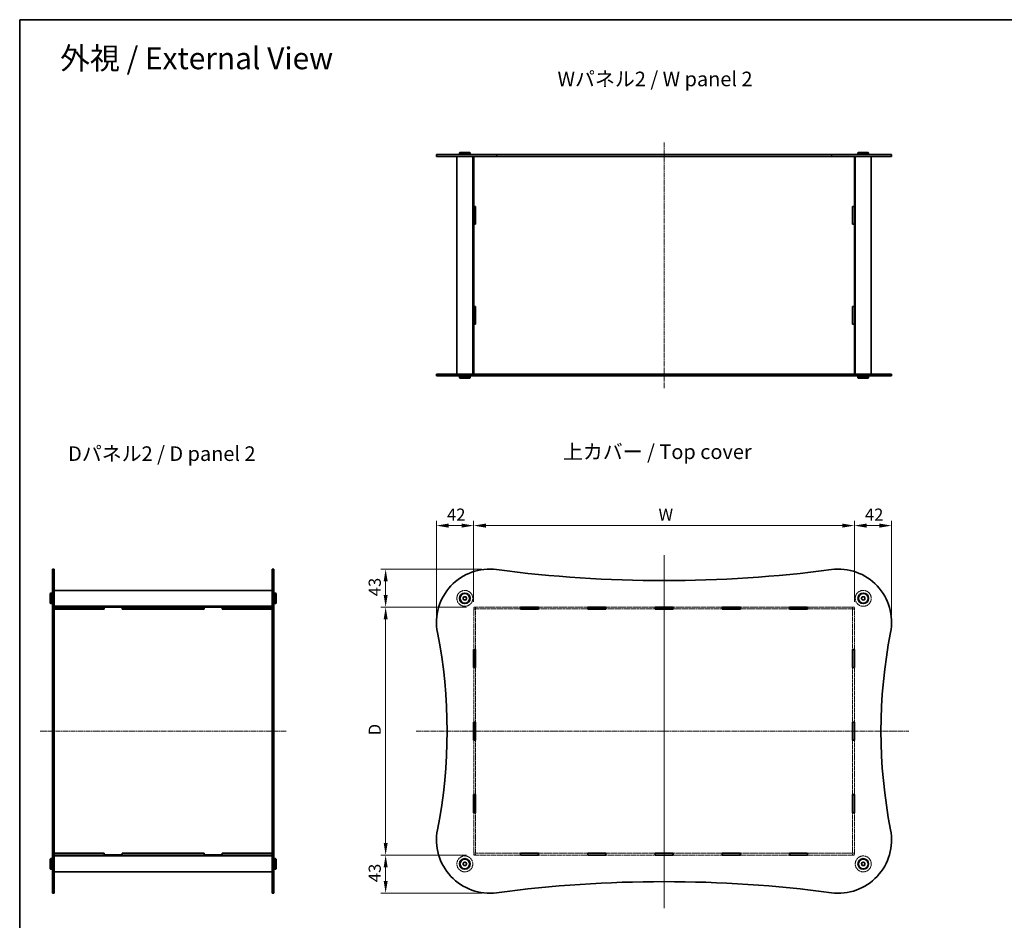
# Model space of a CAD drawing. Units: millimetres. Extents: x 0 to 7078, y 0 to 1546.
# Drawn here: x 401 to 1513, y 528 to 1546 of the extents above; entities that cross this region are included whole.
import ezdxf

# ---------------------------------------------------------------- set-up
doc = ezdxf.new("R2010")
doc.units = ezdxf.units.MM
doc.linetypes.add('CHAIN', pattern=[0.3543, 0.2362, -0.0295, 0.0591, -0.0295])
doc.linetypes.add('DASHED', pattern=[0.2067, 0.1654, -0.0413])
doc.layers.get('Defpoints').update_dxf_attribs({"lineweight": 25})
for name, color, linetype, lineweight in [('Border (ISO)', 7, 'Continuous', 35), ('Dimension (ISO)', 7, 'Continuous', 18), ('Hidden (ISO)', 7, 'DASHED', 18), ('Symbol (ISO)', 7, 'Continuous', 18), ('Visible (ISO)', 7, 'Continuous', 35), ('Visible Narrow (ISO)', 7, 'Continuous', 25)]:
    doc.layers.add(name, color=color, linetype=linetype, lineweight=lineweight)
doc.layers.add('Centerline (ISO)', color=7, linetype='Continuous', lineweight=18, true_color=0x80ffff)
doc.styles.add('Note Text (TK)', font='txt')
doc.dimstyles.new('Default - Method 1b (TK)', dxfattribs={"dimtxt": 2.5, "dimasz": 2.5, "dimexe": 1, "dimexo": 1.5, "dimgap": 1, "dimtad": 1, "dimtoh": 1, "dimrnd": 1e-08, "dimdsep": 46, "dimtxsty": 'Note Text (TK)', "dimcen": 0.09, "dimdle": 5, "dimclrd": 100, "dimclre": 100, "dimclrt": 7, "dimadec": 1, "dimazin": 1, "dimtfac": 1, "dimtmove": 0, "dimatfit": 3, "dimfxl": 0, "dimtolj": 1, "dimlwd": -1, "dimlwe": -1, "dimarcsym": 0})

# ---------------------------------------------------------------- blocks, each defined once
blk = doc.blocks.new('図面枠 tk図枠')
at = {"layer": 'Border (ISO)'}
for q in [(405.5, 289), (14.5, 8)]:
    blk.add_line((14.5, 289), q, dxfattribs=at)
blk = doc.blocks.new('*D38')
at = {"layer": 'Defpoints', "color": 0, "transparency": 16777216}
for p in [(1343.7, 974), (913.7, 879.7), (1343.7, 879.7)]:
    blk.add_point(p, dxfattribs=at)
at = {"layer": 'Dimension (ISO)', "color": 100, "transparency": 16777216}
for p, q in [((913.7, 888), (913.7, 979.5)), ((1343.7, 888), (1343.7, 979.5)), ((927.5, 974), (1330, 974))]:
    blk.add_line(p, q, dxfattribs=at)
for points in [[(927.5, 976.3), (927.5, 971.7), (913.7, 974)], [(1330, 976.3), (1330, 971.7), (1343.7, 974)]]:
    blk.add_solid(points, dxfattribs=at)
at = {"layer": 'Dimension (ISO)', "color": 7, "transparency": 16777216, "insert": (1118.3, 986.4), "char_height": 13.75, "attachment_point": 4, "style": 'Note Text (TK)'}
blk.add_mtext('\\A1; \\fＭＳ Ｐゴシック|b0|i0;W', dxfattribs=at)
blk = doc.blocks.new('*D39')
at = {"layer": 'Defpoints', "color": 0, "transparency": 16777216}
for p in [(913.7, 881.8), (814.3, 601.8), (913.7, 601.8)]:
    blk.add_point(p, dxfattribs=at)
at = {"layer": 'Dimension (ISO)', "color": 100, "transparency": 16777216}
for p, q in [((905.5, 881.8), (808.8, 881.8)), ((814.3, 868.1), (814.3, 615.6)), ((905.5, 601.8), (808.8, 601.8))]:
    blk.add_line(p, q, dxfattribs=at)
for points in [[(812.1, 868.1), (816.6, 868.1), (814.3, 881.8)], [(812.1, 615.6), (816.6, 615.6), (814.3, 601.8)]]:
    blk.add_solid(points, dxfattribs=at)
at = {"layer": 'Dimension (ISO)', "color": 7, "transparency": 16777216, "insert": (802, 732.9), "char_height": 13.75, "attachment_point": 4, "rotation": 90, "style": 'Note Text (TK)'}
blk.add_mtext('\\A1; \\fＭＳ Ｐゴシック|b0|i0;D', dxfattribs=at)
blk = doc.blocks.new('*D44')
at = {"layer": 'Defpoints', "color": 0, "transparency": 16777216}
for p in [(913.7, 974), (913.7, 879.7), (871.7, 864.3)]:
    blk.add_point(p, dxfattribs=at)
at = {"layer": 'Dimension (ISO)', "color": 100, "transparency": 16777216}
for p, q in [((871.7, 872.6), (871.7, 979.5)), ((913.7, 888), (913.7, 979.5)), ((885.5, 974), (900, 974))]:
    blk.add_line(p, q, dxfattribs=at)
for points in [[(885.5, 976.3), (885.5, 971.7), (871.7, 974)], [(900, 976.3), (900, 971.7), (913.7, 974)]]:
    blk.add_solid(points, dxfattribs=at)
at = {"layer": 'Dimension (ISO)', "color": 7, "transparency": 16777216, "insert": (883.6, 986.4), "char_height": 13.75, "attachment_point": 4, "style": 'Note Text (TK)'}
blk.add_mtext('\\A1;42', dxfattribs=at)
blk = doc.blocks.new('*D45')
at = {"layer": 'Defpoints', "color": 0, "transparency": 16777216}
for p in [(931.2, 924.8), (814.3, 881.8), (913.7, 881.8)]:
    blk.add_point(p, dxfattribs=at)
at = {"layer": 'Dimension (ISO)', "color": 100, "transparency": 16777216}
for p, q in [((923, 924.8), (808.8, 924.8)), ((814.3, 911.1), (814.3, 895.6)), ((905.5, 881.8), (808.8, 881.8))]:
    blk.add_line(p, q, dxfattribs=at)
for points in [[(812.1, 911.1), (816.6, 911.1), (814.3, 924.8)], [(812.1, 895.6), (816.6, 895.6), (814.3, 881.8)]]:
    blk.add_solid(points, dxfattribs=at)
at = {"layer": 'Dimension (ISO)', "color": 7, "transparency": 16777216, "insert": (802, 894.2), "char_height": 13.75, "attachment_point": 4, "rotation": 90, "style": 'Note Text (TK)'}
blk.add_mtext('\\A1;43', dxfattribs=at)
blk = doc.blocks.new('*D46')
at = {"layer": 'Defpoints', "color": 0, "transparency": 16777216}
for p in [(1343.7, 974), (1343.7, 879.7), (1385.7, 864.8)]:
    blk.add_point(p, dxfattribs=at)
at = {"layer": 'Dimension (ISO)', "color": 100, "transparency": 16777216}
for p, q in [((1343.7, 888), (1343.7, 979.5)), ((1385.7, 873.1), (1385.7, 979.5)), ((1372, 974), (1357.5, 974))]:
    blk.add_line(p, q, dxfattribs=at)
for points in [[(1357.5, 976.3), (1357.5, 971.7), (1343.7, 974)], [(1372, 976.3), (1372, 971.7), (1385.7, 974)]]:
    blk.add_solid(points, dxfattribs=at)
at = {"layer": 'Dimension (ISO)', "color": 7, "transparency": 16777216, "insert": (1355.6, 986.4), "char_height": 13.75, "attachment_point": 4, "style": 'Note Text (TK)'}
blk.add_mtext('\\A1;42', dxfattribs=at)
blk = doc.blocks.new('*D47')
at = {"layer": 'Defpoints', "color": 0, "transparency": 16777216}
for p in [(913.7, 601.8), (814.3, 558.8), (931.7, 558.8)]:
    blk.add_point(p, dxfattribs=at)
at = {"layer": 'Dimension (ISO)', "color": 100, "transparency": 16777216}
for p, q in [((905.5, 601.8), (808.8, 601.8)), ((814.3, 588.1), (814.3, 572.6)), ((923.5, 558.8), (808.8, 558.8))]:
    blk.add_line(p, q, dxfattribs=at)
for points in [[(812.1, 588.1), (816.6, 588.1), (814.3, 601.8)], [(812.1, 572.6), (816.6, 572.6), (814.3, 558.8)]]:
    blk.add_solid(points, dxfattribs=at)
at = {"layer": 'Dimension (ISO)', "color": 7, "transparency": 16777216, "insert": (802, 571.2), "char_height": 13.75, "attachment_point": 4, "rotation": 90, "style": 'Note Text (TK)'}
blk.add_mtext('\\A1;43', dxfattribs=at)

msp = doc.modelspace()

# ---------------------------------------------------------------- linework, layer by layer
at = {"layer": 'Centerline (ISO)', "linetype": 'CHAIN', "ltscale": 23.990969}
for p, q in [((1128.7357, 1406.7808), (1128.7357, 1129.2808)), ((1128.7357, 940.5608), (1128.7357, 541.0872)), ((1128.7357, 936.2463), (1128.7357, 542.8984)), ((424.2965, 741.8235), (701.7965, 741.8235)), ((848.8085, 741.8235), (1405.071, 741.8235))]:
    msp.add_line(p, q, dxfattribs=at)
at = {"layer": 'Hidden (ISO)', "ltscale": 11.611031}
for p, q in [((966.5357, 881.8235), (913.7357, 881.8235)), ((913.7357, 879.8235), (966.5357, 879.8235)), ((1343.7357, 881.8235), (1290.9357, 881.8235)), ((1290.9357, 879.8235), (1343.7357, 879.8235)), ((966.5357, 603.8235), (913.7357, 603.8235)), ((913.7357, 601.8235), (966.5357, 601.8235)), ((1343.7357, 603.8235), (1290.9357, 603.8235)), ((1290.9357, 601.8235), (1343.7357, 601.8235))]:
    msp.add_line(p, q, dxfattribs=at)
at = {"layer": 'Hidden (ISO)', "ltscale": 0.692517}
for p, q in [((913.7357, 881.8235), (913.7357, 879.8235)), ((915.7357, 881.7235), (913.7357, 881.7235)), ((915.7357, 879.7235), (913.7357, 879.7235)), ((915.7357, 881.8235), (915.7357, 879.8235)), ((1341.7357, 881.8235), (1341.7357, 879.8235)), ((1343.7357, 881.7235), (1341.7357, 881.7235)), ((1343.7357, 879.7235), (1341.7357, 879.7235)), ((1343.7357, 879.8235), (1343.7357, 881.8235)), ((913.7357, 603.9235), (915.7357, 603.9235)), ((913.7357, 603.8235), (913.7357, 601.8235)), ((915.7357, 601.9235), (913.7357, 601.9235)), ((915.7357, 603.8235), (915.7357, 601.8235)), ((1341.7357, 603.9235), (1343.7357, 603.9235)), ((1341.7357, 603.8235), (1341.7357, 601.8235)), ((1343.7357, 601.9235), (1341.7357, 601.9235)), ((1343.7357, 601.8235), (1343.7357, 603.8235))]:
    msp.add_line(p, q, dxfattribs=at)
at = {"layer": 'Hidden (ISO)', "ltscale": 0.034531}
for p, q in [((913.7357, 879.8235), (913.7357, 879.7235)), ((915.7357, 879.8235), (915.7357, 879.7235)), ((1341.7357, 879.8235), (1341.7357, 879.7235)), ((1343.7357, 879.8235), (1343.7357, 879.7235)), ((913.7357, 603.9235), (913.7357, 603.8235)), ((915.7357, 603.9235), (915.7357, 603.8235)), ((1341.7357, 603.9235), (1341.7357, 603.8235)), ((1343.7357, 603.9235), (1343.7357, 603.8235))]:
    msp.add_line(p, q, dxfattribs=at)
at = {"layer": 'Hidden (ISO)', "ltscale": 13.419146}
for p, q in [((913.7357, 879.7235), (913.7357, 833.9569)), ((915.7357, 833.9569), (915.7357, 879.7235)), ((1341.7357, 879.7235), (1341.7357, 833.9569)), ((1343.7357, 833.9569), (1343.7357, 879.7235)), ((913.7357, 649.6902), (913.7357, 603.9235)), ((915.7357, 603.9235), (915.7357, 649.6902)), ((1341.7357, 649.6902), (1341.7357, 603.9235)), ((1343.7357, 603.9235), (1343.7357, 649.6902))]:
    msp.add_line(p, q, dxfattribs=at)
at = {"layer": 'Hidden (ISO)', "ltscale": 12.226767}
for p, q in [((1042.5357, 881.8235), (986.9357, 881.8235)), ((986.9357, 879.8235), (1042.5357, 879.8235)), ((1118.5357, 881.8235), (1062.9357, 881.8235)), ((1062.9357, 879.8235), (1118.5357, 879.8235)), ((1194.5357, 881.8235), (1138.9357, 881.8235)), ((1138.9357, 879.8235), (1194.5357, 879.8235)), ((1270.5357, 881.8235), (1214.9357, 881.8235)), ((1214.9357, 879.8235), (1270.5357, 879.8235)), ((1042.5357, 603.8235), (986.9357, 603.8235)), ((986.9357, 601.8235), (1042.5357, 601.8235)), ((1118.5357, 603.8235), (1062.9357, 603.8235)), ((1062.9357, 601.8235), (1118.5357, 601.8235)), ((1194.5357, 603.8235), (1138.9357, 603.8235)), ((1138.9357, 601.8235), (1194.5357, 601.8235)), ((1270.5357, 603.8235), (1214.9357, 603.8235)), ((1214.9357, 601.8235), (1270.5357, 601.8235))]:
    msp.add_line(p, q, dxfattribs=at)
at = {"layer": 'Hidden (ISO)', "ltscale": 13.531542}
for p, q in [((913.7357, 813.5569), (913.7357, 752.0235)), ((915.7357, 752.0235), (915.7357, 813.5569)), ((1341.7357, 813.5569), (1341.7357, 752.0235)), ((1343.7357, 752.0235), (1343.7357, 813.5569)), ((913.7357, 731.6235), (913.7357, 670.0902)), ((915.7357, 670.0902), (915.7357, 731.6235)), ((1341.7357, 731.6235), (1341.7357, 670.0902)), ((1343.7357, 670.0902), (1343.7357, 731.6235))]:
    msp.add_line(p, q, dxfattribs=at)
at = {"layer": 'Hidden (ISO)', "ltscale": 12.435385}
for centre in [(903.7357, 891.8235), (1353.7357, 891.8235), (903.7357, 591.8235), (1353.7357, 591.8235)]:
    msp.add_circle(centre, 9, dxfattribs=at)
at = {"layer": 'Hidden (ISO)', "ltscale": 4.89572}
for centre in [(903.7357, 891.8235), (1353.7357, 891.8235), (903.7357, 591.8235), (1353.7357, 591.8235)]:
    msp.add_circle(centre, 2.25, dxfattribs=at)
at = {"layer": 'Hidden (ISO)', "ltscale": 4.351741}
for centre in [(903.7357, 891.8235), (1353.7357, 891.8235), (903.7357, 591.8235), (1353.7357, 591.8235)]:
    msp.add_circle(centre, 2, dxfattribs=at)
at = {"layer": 'Hidden (ISO)', "ltscale": 3.26378}
for centre in [(903.7357, 891.8235), (1353.7357, 891.8235), (903.7357, 591.8235), (1353.7357, 591.8235)]:
    msp.add_circle(centre, 1.5, dxfattribs=at)
at = {"layer": 'Visible (ISO)'}
for p, q in [((871.7357, 1393.0308), (939.6201, 1393.0308)), ((871.7357, 1393.0308), (871.7357, 1391.0308)), ((939.6201, 1391.0308), (871.7357, 1391.0308)), ((894.7357, 1391.0308), (894.7357, 1145.0308)), ((898.2357, 1395.5308), (897.7357, 1395.0308)), ((909.7357, 1395.0308), (897.7357, 1395.0308)), ((897.7357, 1395.0308), (897.7357, 1393.5308)), ((897.7357, 1393.5308), (909.7357, 1393.5308)), ((898.2357, 1393.0308), (897.7357, 1393.5308)), ((898.2357, 1395.5308), (909.2357, 1395.5308)), ((909.2357, 1395.5308), (909.7357, 1395.0308)), ((909.2357, 1393.0308), (909.7357, 1393.5308)), ((909.7357, 1395.0308), (909.7357, 1393.5308)), ((912.7357, 1391.0308), (912.7357, 1145.0308)), ((913.7357, 1391.0308), (913.7357, 1390.9808)), ((913.7357, 1390.9808), (913.7357, 1334.6058)), ((913.7357, 1390.9808), (966.7357, 1390.9808)), ((915.7357, 1391.0308), (915.7357, 1390.9808)), ((1317.8512, 1393.0308), (939.6201, 1393.0308)), ((939.6201, 1391.0308), (1317.8512, 1391.0308)), ((966.7357, 1391.0308), (966.7357, 1390.9808)), ((986.7357, 1390.9808), (986.7357, 1391.0308)), ((986.7357, 1390.9808), (1042.7357, 1390.9808)), ((1042.7357, 1391.0308), (1042.7357, 1390.9808)), ((1062.7357, 1390.9808), (1062.7357, 1391.0308)), ((1062.7357, 1390.9808), (1118.7357, 1390.9808)), ((1118.7357, 1390.9808), (1118.7357, 1391.0308)), ((1138.7357, 1391.0308), (1138.7357, 1390.9808)), ((1138.7357, 1390.9808), (1194.7357, 1390.9808)), ((1194.7357, 1391.0308), (1194.7357, 1390.9808)), ((1214.7357, 1390.9808), (1214.7357, 1391.0308)), ((1214.7357, 1390.9808), (1270.7357, 1390.9808)), ((1270.7357, 1391.0308), (1270.7357, 1390.9808)), ((1290.7357, 1390.9808), (1290.7357, 1391.0308)), ((1290.7357, 1390.9808), (1343.7357, 1390.9808)), ((1317.8512, 1393.0308), (1385.7357, 1393.0308)), ((1385.7357, 1391.0308), (1317.8512, 1391.0308)), ((1341.7357, 1391.0308), (1341.7357, 1390.9808)), ((1343.7357, 1391.0308), (1343.7357, 1390.9808)), ((1343.7357, 1334.6058), (1343.7357, 1390.9808)), ((1344.7357, 1391.0308), (1344.7357, 1145.0308)), ((1348.2357, 1395.5308), (1347.7357, 1395.0308)), ((1359.7357, 1395.0308), (1347.7357, 1395.0308)), ((1347.7357, 1395.0308), (1347.7357, 1393.5308)), ((1347.7357, 1393.5308), (1359.7357, 1393.5308)), ((1348.2357, 1393.0308), (1347.7357, 1393.5308)), ((1348.2357, 1395.5308), (1359.2357, 1395.5308)), ((1359.2357, 1395.5308), (1359.7357, 1395.0308)), ((1359.2357, 1393.0308), (1359.7357, 1393.5308)), ((1359.7357, 1395.0308), (1359.7357, 1393.5308)), ((1362.7357, 1391.0308), (1362.7357, 1145.0308)), ((1385.7357, 1393.0308), (1385.7357, 1391.0308)), ((913.7357, 1334.6058), (915.7357, 1334.6058)), ((913.7357, 1334.5058), (913.7357, 1334.6058)), ((913.7357, 1334.5058), (913.7357, 1314.5058)), ((915.7357, 1334.5058), (913.7357, 1334.5058)), ((915.7357, 1334.6058), (915.7357, 1314.4058)), ((1341.7357, 1314.4058), (1341.7357, 1334.6058)), ((1341.7357, 1334.6058), (1343.7357, 1334.6058)), ((1343.7357, 1334.5058), (1341.7357, 1334.5058)), ((1343.7357, 1334.6058), (1343.7357, 1334.5058)), ((1343.7357, 1334.5058), (1343.7357, 1314.5058)), ((915.7357, 1314.5058), (913.7357, 1314.5058)), ((913.7357, 1314.4058), (913.7357, 1314.5058)), ((915.7357, 1314.4058), (913.7357, 1314.4058)), ((913.7357, 1314.4058), (913.7357, 1221.6558)), ((1343.7357, 1314.5058), (1341.7357, 1314.5058)), ((1343.7357, 1314.4058), (1341.7357, 1314.4058)), ((1343.7357, 1314.5058), (1343.7357, 1314.4058)), ((1343.7357, 1221.6558), (1343.7357, 1314.4058)), ((913.7357, 1221.6558), (915.7357, 1221.6558)), ((913.7357, 1221.5558), (913.7357, 1221.6558)), ((915.7357, 1221.5558), (913.7357, 1221.5558)), ((913.7357, 1221.5558), (913.7357, 1201.5558)), ((915.7357, 1221.6558), (915.7357, 1201.4558)), ((1341.7357, 1221.6558), (1343.7357, 1221.6558)), ((1341.7357, 1201.4558), (1341.7357, 1221.6558)), ((1343.7357, 1221.5558), (1341.7357, 1221.5558)), ((1343.7357, 1221.6558), (1343.7357, 1221.5558)), ((1343.7357, 1221.5558), (1343.7357, 1201.5558)), ((915.7357, 1201.5558), (913.7357, 1201.5558)), ((913.7357, 1201.4558), (913.7357, 1201.5558)), ((915.7357, 1201.4558), (913.7357, 1201.4558)), ((913.7357, 1201.4558), (913.7357, 1145.0808)), ((1343.7357, 1201.5558), (1341.7357, 1201.5558)), ((1343.7357, 1201.4558), (1341.7357, 1201.4558)), ((1343.7357, 1201.5558), (1343.7357, 1201.4558)), ((1343.7357, 1145.0808), (1343.7357, 1201.4558)), ((871.7357, 1145.0308), (939.6201, 1145.0308)), ((871.7357, 1145.0308), (871.7357, 1143.0308)), ((939.6201, 1143.0308), (871.7357, 1143.0308)), ((898.2357, 1143.0308), (897.7357, 1142.5308)), ((909.7357, 1142.5308), (897.7357, 1142.5308)), ((897.7357, 1141.0308), (897.7357, 1142.5308)), ((897.7357, 1141.0308), (909.7357, 1141.0308)), ((898.2357, 1140.5308), (897.7357, 1141.0308)), ((909.2357, 1140.5308), (898.2357, 1140.5308)), ((909.2357, 1143.0308), (909.7357, 1142.5308)), ((909.2357, 1140.5308), (909.7357, 1141.0308)), ((909.7357, 1141.0308), (909.7357, 1142.5308)), ((966.7357, 1145.0808), (913.7357, 1145.0808)), ((913.7357, 1145.0808), (913.7357, 1145.0308)), ((915.7357, 1145.0808), (915.7357, 1145.0308)), ((1317.8512, 1145.0308), (939.6201, 1145.0308)), ((939.6201, 1143.0308), (1317.8512, 1143.0308)), ((966.7357, 1145.0808), (966.7357, 1145.0308)), ((1042.7357, 1145.0808), (986.7357, 1145.0808)), ((986.7357, 1145.0308), (986.7357, 1145.0808)), ((1042.7357, 1145.0808), (1042.7357, 1145.0308)), ((1118.7357, 1145.0808), (1062.7357, 1145.0808)), ((1062.7357, 1145.0308), (1062.7357, 1145.0808)), ((1118.7357, 1145.0308), (1118.7357, 1145.0808)), ((1194.7357, 1145.0808), (1138.7357, 1145.0808)), ((1138.7357, 1145.0808), (1138.7357, 1145.0308)), ((1194.7357, 1145.0808), (1194.7357, 1145.0308)), ((1270.7357, 1145.0808), (1214.7357, 1145.0808)), ((1214.7357, 1145.0308), (1214.7357, 1145.0808)), ((1270.7357, 1145.0808), (1270.7357, 1145.0308)), ((1343.7357, 1145.0808), (1290.7357, 1145.0808)), ((1290.7357, 1145.0308), (1290.7357, 1145.0808)), ((1317.8512, 1145.0308), (1385.7357, 1145.0308)), ((1385.7357, 1143.0308), (1317.8512, 1143.0308)), ((1341.7357, 1145.0808), (1341.7357, 1145.0308)), ((1343.7357, 1145.0808), (1343.7357, 1145.0308)), ((1348.2357, 1143.0308), (1347.7357, 1142.5308)), ((1359.7357, 1142.5308), (1347.7357, 1142.5308)), ((1347.7357, 1141.0308), (1347.7357, 1142.5308)), ((1347.7357, 1141.0308), (1359.7357, 1141.0308)), ((1348.2357, 1140.5308), (1347.7357, 1141.0308)), ((1359.2357, 1140.5308), (1348.2357, 1140.5308)), ((1359.2357, 1143.0308), (1359.7357, 1142.5308)), ((1359.2357, 1140.5308), (1359.7357, 1141.0308)), ((1359.7357, 1141.0308), (1359.7357, 1142.5308)), ((1385.7357, 1145.0308), (1385.7357, 1143.0308)), ((438.0465, 853.2266), (438.0465, 924.8235)), ((438.0465, 924.8235), (440.0465, 924.8235)), ((440.0465, 924.8235), (440.0465, 853.2266)), ((686.0465, 853.2266), (686.0465, 924.8235)), ((686.0465, 924.8235), (688.0465, 924.8235)), ((688.0465, 924.8235), (688.0465, 853.2266)), ((440.0465, 900.8235), (686.0465, 900.8235)), ((435.5465, 897.3235), (436.0465, 897.8235)), ((435.5465, 886.3235), (435.5465, 897.3235)), ((436.0465, 897.8235), (436.0465, 885.8235)), ((436.0465, 897.8235), (437.5465, 897.8235)), ((437.5465, 885.8235), (437.5465, 897.8235)), ((438.0465, 897.3235), (437.5465, 897.8235)), ((688.0465, 897.3235), (688.5465, 897.8235)), ((688.5465, 897.8235), (688.5465, 885.8235)), ((690.0465, 897.8235), (688.5465, 897.8235)), ((690.0465, 885.8235), (690.0465, 897.8235)), ((690.5465, 897.3235), (690.0465, 897.8235)), ((690.5465, 897.3235), (690.5465, 886.3235)), ((435.5465, 886.3235), (436.0465, 885.8235)), ((436.0465, 885.8235), (437.5465, 885.8235)), ((438.0465, 886.3235), (437.5465, 885.8235)), ((440.0465, 882.8235), (686.0465, 882.8235)), ((440.0465, 881.8235), (440.0965, 881.8235)), ((440.0465, 879.8235), (440.0965, 879.8235)), ((440.0965, 881.8235), (496.4715, 881.8235)), ((440.0965, 879.8235), (440.0965, 881.8235)), ((440.0965, 879.8235), (496.4715, 879.8235)), ((496.5715, 879.7235), (440.0965, 879.7235)), ((440.0965, 833.7569), (440.0965, 879.7235)), ((496.4715, 879.8235), (496.4715, 881.8235)), ((496.4715, 881.8235), (516.6715, 881.8235)), ((496.5715, 879.8235), (496.4715, 879.8235)), ((496.5715, 881.7235), (516.5715, 881.7235)), ((496.5715, 879.7235), (496.5715, 881.7235)), ((516.5715, 881.7235), (516.5715, 879.7235)), ((516.6715, 879.8235), (516.5715, 879.8235)), ((609.5215, 879.7235), (516.5715, 879.7235)), ((516.6715, 881.8235), (516.6715, 879.8235)), ((516.6715, 881.8235), (609.4215, 881.8235)), ((516.6715, 879.8235), (609.4215, 879.8235)), ((609.4215, 881.8235), (629.6215, 881.8235)), ((609.4215, 879.8235), (609.4215, 881.8235)), ((609.5215, 879.8235), (609.4215, 879.8235)), ((609.5215, 879.7235), (609.5215, 881.7235)), ((609.5215, 881.7235), (629.5215, 881.7235)), ((629.5215, 881.7235), (629.5215, 879.7235)), ((629.6215, 879.8235), (629.5215, 879.8235)), ((685.9965, 879.7235), (629.5215, 879.7235)), ((629.6215, 881.8235), (629.6215, 879.8235)), ((629.6215, 881.8235), (685.9965, 881.8235)), ((629.6215, 879.8235), (685.9965, 879.8235)), ((685.9965, 881.8235), (686.0465, 881.8235)), ((685.9965, 881.8235), (685.9965, 879.8235)), ((685.9965, 879.8235), (686.0465, 879.8235)), ((685.9965, 879.7235), (685.9965, 833.7569)), ((688.0465, 886.3235), (688.5465, 885.8235)), ((690.0465, 885.8235), (688.5465, 885.8235)), ((690.5465, 886.3235), (690.0465, 885.8235)), ((966.5357, 879.7235), (966.5357, 881.9235)), ((966.5357, 881.9235), (986.9357, 881.9235)), ((966.7357, 881.8235), (966.5357, 881.8235)), ((966.5357, 879.8235), (966.7357, 879.8235)), ((986.9357, 879.7235), (966.5357, 879.7235)), ((966.7357, 881.8235), (966.7357, 879.8235)), ((966.7357, 881.8235), (986.7357, 881.8235)), ((966.7357, 879.8235), (986.7357, 879.8235)), ((986.9357, 881.8235), (986.7357, 881.8235)), ((986.7357, 881.8235), (986.7357, 879.8235)), ((986.7357, 879.8235), (986.9357, 879.8235)), ((986.9357, 881.9235), (986.9357, 879.7235)), ((1042.5357, 879.7235), (1042.5357, 881.9235)), ((1042.5357, 881.9235), (1062.9357, 881.9235)), ((1042.7357, 881.8235), (1042.5357, 881.8235)), ((1042.5357, 879.8235), (1042.7357, 879.8235)), ((1062.9357, 879.7235), (1042.5357, 879.7235)), ((1042.7357, 881.8235), (1042.7357, 879.8235)), ((1042.7357, 881.8235), (1062.7357, 881.8235)), ((1042.7357, 879.8235), (1062.7357, 879.8235)), ((1062.9357, 881.8235), (1062.7357, 881.8235)), ((1062.7357, 881.8235), (1062.7357, 879.8235)), ((1062.7357, 879.8235), (1062.9357, 879.8235)), ((1062.9357, 881.9235), (1062.9357, 879.7235)), ((1118.5357, 879.7235), (1118.5357, 881.9235)), ((1118.5357, 881.9235), (1138.9357, 881.9235)), ((1118.7357, 881.8235), (1118.5357, 881.8235)), ((1118.5357, 879.8235), (1118.7357, 879.8235)), ((1138.9357, 879.7235), (1118.5357, 879.7235)), ((1138.7357, 881.8235), (1118.7357, 881.8235)), ((1118.7357, 881.8235), (1118.7357, 879.8235)), ((1118.7357, 879.8235), (1138.7357, 879.8235)), ((1138.9357, 881.8235), (1138.7357, 881.8235)), ((1138.7357, 881.8235), (1138.7357, 879.8235)), ((1138.7357, 879.8235), (1138.9357, 879.8235)), ((1138.9357, 881.9235), (1138.9357, 879.7235)), ((1194.5357, 879.7235), (1194.5357, 881.9235)), ((1194.5357, 881.9235), (1214.9357, 881.9235)), ((1194.7357, 881.8235), (1194.5357, 881.8235)), ((1194.5357, 879.8235), (1194.7357, 879.8235)), ((1214.9357, 879.7235), (1194.5357, 879.7235)), ((1194.7357, 881.8235), (1214.7357, 881.8235)), ((1194.7357, 881.8235), (1194.7357, 879.8235)), ((1194.7357, 879.8235), (1214.7357, 879.8235)), ((1214.9357, 881.8235), (1214.7357, 881.8235)), ((1214.7357, 881.8235), (1214.7357, 879.8235)), ((1214.7357, 879.8235), (1214.9357, 879.8235)), ((1214.9357, 881.9235), (1214.9357, 879.7235)), ((1270.5357, 879.7235), (1270.5357, 881.9235)), ((1270.5357, 881.9235), (1290.9357, 881.9235)), ((1270.7357, 881.8235), (1270.5357, 881.8235)), ((1270.5357, 879.8235), (1270.7357, 879.8235)), ((1290.9357, 879.7235), (1270.5357, 879.7235)), ((1270.7357, 881.8235), (1270.7357, 879.8235)), ((1270.7357, 881.8235), (1290.7357, 881.8235)), ((1270.7357, 879.8235), (1290.7357, 879.8235)), ((1290.9357, 881.8235), (1290.7357, 881.8235)), ((1290.7357, 881.8235), (1290.7357, 879.8235)), ((1290.7357, 879.8235), (1290.9357, 879.8235)), ((1290.9357, 881.9235), (1290.9357, 879.7235)), ((438.0465, 853.2266), (438.0465, 630.4205)), ((440.0465, 630.4205), (440.0465, 853.2266)), ((686.0465, 853.2266), (686.0465, 630.4205)), ((688.0465, 630.4205), (688.0465, 853.2266)), ((440.0465, 833.7569), (440.0965, 833.7569)), ((685.9965, 833.7569), (686.0465, 833.7569)), ((913.6357, 813.5569), (913.6357, 833.9569)), ((913.6357, 833.9569), (915.8357, 833.9569)), ((913.7357, 833.9569), (913.7357, 833.7569)), ((915.7357, 833.7569), (913.7357, 833.7569)), ((913.7357, 833.7569), (913.7357, 813.7569)), ((915.7357, 833.7569), (915.7357, 833.9569)), ((915.7357, 833.7569), (915.7357, 813.7569)), ((915.8357, 833.9569), (915.8357, 813.5569)), ((1341.6357, 813.5569), (1341.6357, 833.9569)), ((1341.6357, 833.9569), (1343.8357, 833.9569)), ((1341.7357, 833.9569), (1341.7357, 833.7569)), ((1343.7357, 833.7569), (1341.7357, 833.7569)), ((1341.7357, 833.7569), (1341.7357, 813.7569)), ((1343.7357, 833.7569), (1343.7357, 833.9569)), ((1343.7357, 833.7569), (1343.7357, 813.7569)), ((1343.8357, 833.9569), (1343.8357, 813.5569)), ((440.0965, 813.7569), (440.0465, 813.7569)), ((440.0965, 751.8235), (440.0965, 813.7569)), ((685.9965, 813.7569), (685.9965, 751.8235)), ((686.0465, 813.7569), (685.9965, 813.7569)), ((915.8357, 813.5569), (913.6357, 813.5569)), ((913.7357, 813.7569), (913.7357, 813.5569)), ((915.7357, 813.7569), (913.7357, 813.7569)), ((915.7357, 813.5569), (915.7357, 813.7569)), ((1343.8357, 813.5569), (1341.6357, 813.5569)), ((1341.7357, 813.7569), (1341.7357, 813.5569)), ((1343.7357, 813.7569), (1341.7357, 813.7569)), ((1343.7357, 813.5569), (1343.7357, 813.7569)), ((440.0465, 751.8235), (440.0965, 751.8235)), ((685.9965, 751.8235), (686.0465, 751.8235)), ((913.6357, 731.6235), (913.6357, 752.0235)), ((913.6357, 752.0235), (915.8357, 752.0235)), ((913.7357, 752.0235), (913.7357, 751.8235)), ((915.7357, 751.8235), (913.7357, 751.8235)), ((913.7357, 751.8235), (913.7357, 731.8235)), ((915.7357, 751.8235), (915.7357, 752.0235)), ((915.7357, 751.8235), (915.7357, 731.8235)), ((915.8357, 752.0235), (915.8357, 731.6235)), ((1341.6357, 731.6235), (1341.6357, 752.0235)), ((1341.6357, 752.0235), (1343.8357, 752.0235)), ((1341.7357, 752.0235), (1341.7357, 751.8235)), ((1343.7357, 751.8235), (1341.7357, 751.8235)), ((1341.7357, 751.8235), (1341.7357, 731.8235)), ((1343.7357, 751.8235), (1343.7357, 752.0235)), ((1343.7357, 751.8235), (1343.7357, 731.8235)), ((1343.8357, 752.0235), (1343.8357, 731.6235)), ((440.0965, 731.8235), (440.0465, 731.8235)), ((440.0965, 669.8902), (440.0965, 731.8235)), ((685.9965, 731.8235), (685.9965, 669.8902)), ((686.0465, 731.8235), (685.9965, 731.8235)), ((915.8357, 731.6235), (913.6357, 731.6235)), ((913.7357, 731.8235), (913.7357, 731.6235)), ((915.7357, 731.8235), (913.7357, 731.8235)), ((915.7357, 731.6235), (915.7357, 731.8235)), ((1343.8357, 731.6235), (1341.6357, 731.6235)), ((1341.7357, 731.8235), (1341.7357, 731.6235)), ((1343.7357, 731.8235), (1341.7357, 731.8235)), ((1343.7357, 731.6235), (1343.7357, 731.8235)), ((440.0465, 669.8902), (440.0965, 669.8902)), ((685.9965, 669.8902), (686.0465, 669.8902)), ((913.6357, 670.0902), (915.8357, 670.0902)), ((913.6357, 649.6902), (913.6357, 670.0902)), ((913.7357, 670.0902), (913.7357, 669.8902)), ((913.7357, 669.8902), (913.7357, 649.8902)), ((915.7357, 669.8902), (913.7357, 669.8902)), ((915.7357, 669.8902), (915.7357, 670.0902)), ((915.7357, 669.8902), (915.7357, 649.8902)), ((915.8357, 670.0902), (915.8357, 649.6902)), ((1341.6357, 670.0902), (1343.8357, 670.0902)), ((1341.6357, 649.6902), (1341.6357, 670.0902)), ((1341.7357, 670.0902), (1341.7357, 669.8902)), ((1341.7357, 669.8902), (1341.7357, 649.8902)), ((1343.7357, 669.8902), (1341.7357, 669.8902)), ((1343.7357, 669.8902), (1343.7357, 670.0902)), ((1343.7357, 669.8902), (1343.7357, 649.8902)), ((1343.8357, 670.0902), (1343.8357, 649.6902)), ((440.0965, 649.8902), (440.0465, 649.8902)), ((440.0965, 603.9235), (440.0965, 649.8902)), ((685.9965, 649.8902), (685.9965, 603.9235)), ((686.0465, 649.8902), (685.9965, 649.8902)), ((915.8357, 649.6902), (913.6357, 649.6902)), ((913.7357, 649.8902), (913.7357, 649.6902)), ((915.7357, 649.8902), (913.7357, 649.8902)), ((915.7357, 649.6902), (915.7357, 649.8902)), ((1343.8357, 649.6902), (1341.6357, 649.6902)), ((1341.7357, 649.8902), (1341.7357, 649.6902)), ((1343.7357, 649.8902), (1341.7357, 649.8902)), ((1343.7357, 649.6902), (1343.7357, 649.8902)), ((438.0465, 558.8235), (438.0465, 630.4205)), ((440.0465, 630.4205), (440.0465, 558.8235)), ((686.0465, 558.8235), (686.0465, 630.4205)), ((688.0465, 630.4205), (688.0465, 558.8235)), ((440.0465, 603.8235), (440.0965, 603.8235)), ((440.0465, 601.8235), (440.0965, 601.8235)), ((440.0465, 600.8235), (686.0465, 600.8235)), ((496.5715, 603.9235), (440.0965, 603.9235)), ((440.0965, 603.8235), (496.4715, 603.8235)), ((440.0965, 601.8235), (440.0965, 603.8235)), ((440.0965, 601.8235), (496.4715, 601.8235)), ((496.4715, 601.8235), (496.4715, 603.8235)), ((496.4715, 603.8235), (496.5715, 603.8235)), ((516.6715, 601.8235), (496.4715, 601.8235)), ((496.5715, 601.9235), (496.5715, 603.9235)), ((516.5715, 601.9235), (496.5715, 601.9235)), ((516.5715, 603.9235), (516.5715, 601.9235)), ((609.5215, 603.9235), (516.5715, 603.9235)), ((516.5715, 603.8235), (516.6715, 603.8235)), ((516.6715, 603.8235), (516.6715, 601.8235)), ((516.6715, 603.8235), (609.4215, 603.8235)), ((516.6715, 601.8235), (609.4215, 601.8235)), ((609.4215, 603.8235), (609.5215, 603.8235)), ((609.4215, 601.8235), (609.4215, 603.8235)), ((629.6215, 601.8235), (609.4215, 601.8235)), ((609.5215, 601.9235), (609.5215, 603.9235)), ((629.5215, 601.9235), (609.5215, 601.9235)), ((629.5215, 603.9235), (629.5215, 601.9235)), ((685.9965, 603.9235), (629.5215, 603.9235)), ((629.5215, 603.8235), (629.6215, 603.8235)), ((629.6215, 603.8235), (629.6215, 601.8235)), ((629.6215, 603.8235), (685.9965, 603.8235)), ((629.6215, 601.8235), (685.9965, 601.8235)), ((685.9965, 603.8235), (686.0465, 603.8235)), ((685.9965, 603.8235), (685.9965, 601.8235)), ((685.9965, 601.8235), (686.0465, 601.8235)), ((966.5357, 603.9235), (986.9357, 603.9235)), ((966.5357, 601.7235), (966.5357, 603.9235)), ((966.7357, 603.8235), (966.5357, 603.8235)), ((966.5357, 601.8235), (966.7357, 601.8235)), ((986.9357, 601.7235), (966.5357, 601.7235)), ((966.7357, 603.8235), (966.7357, 601.8235)), ((966.7357, 603.8235), (986.7357, 603.8235)), ((966.7357, 601.8235), (986.7357, 601.8235)), ((986.9357, 603.8235), (986.7357, 603.8235)), ((986.7357, 603.8235), (986.7357, 601.8235)), ((986.7357, 601.8235), (986.9357, 601.8235)), ((986.9357, 603.9235), (986.9357, 601.7235)), ((1042.5357, 603.9235), (1062.9357, 603.9235)), ((1042.5357, 601.7235), (1042.5357, 603.9235)), ((1042.7357, 603.8235), (1042.5357, 603.8235)), ((1042.5357, 601.8235), (1042.7357, 601.8235)), ((1062.9357, 601.7235), (1042.5357, 601.7235)), ((1042.7357, 603.8235), (1042.7357, 601.8235)), ((1042.7357, 603.8235), (1062.7357, 603.8235)), ((1042.7357, 601.8235), (1062.7357, 601.8235)), ((1062.9357, 603.8235), (1062.7357, 603.8235)), ((1062.7357, 603.8235), (1062.7357, 601.8235)), ((1062.7357, 601.8235), (1062.9357, 601.8235)), ((1062.9357, 603.9235), (1062.9357, 601.7235)), ((1118.5357, 601.7235), (1118.5357, 603.9235)), ((1118.5357, 603.9235), (1138.9357, 603.9235)), ((1118.7357, 603.8235), (1118.5357, 603.8235)), ((1118.5357, 601.8235), (1118.7357, 601.8235)), ((1138.9357, 601.7235), (1118.5357, 601.7235)), ((1138.7357, 603.8235), (1118.7357, 603.8235)), ((1118.7357, 603.8235), (1118.7357, 601.8235)), ((1118.7357, 601.8235), (1138.7357, 601.8235)), ((1138.9357, 603.8235), (1138.7357, 603.8235)), ((1138.7357, 603.8235), (1138.7357, 601.8235)), ((1138.7357, 601.8235), (1138.9357, 601.8235)), ((1138.9357, 603.9235), (1138.9357, 601.7235)), ((1194.5357, 603.9235), (1214.9357, 603.9235)), ((1194.5357, 601.7235), (1194.5357, 603.9235)), ((1194.7357, 603.8235), (1194.5357, 603.8235)), ((1194.5357, 601.8235), (1194.7357, 601.8235)), ((1214.9357, 601.7235), (1194.5357, 601.7235)), ((1194.7357, 603.8235), (1214.7357, 603.8235)), ((1194.7357, 603.8235), (1194.7357, 601.8235)), ((1194.7357, 601.8235), (1214.7357, 601.8235)), ((1214.9357, 603.8235), (1214.7357, 603.8235)), ((1214.7357, 603.8235), (1214.7357, 601.8235)), ((1214.7357, 601.8235), (1214.9357, 601.8235)), ((1214.9357, 603.9235), (1214.9357, 601.7235)), ((1270.5357, 603.9235), (1290.9357, 603.9235)), ((1270.5357, 601.7235), (1270.5357, 603.9235)), ((1270.7357, 603.8235), (1270.5357, 603.8235)), ((1270.5357, 601.8235), (1270.7357, 601.8235)), ((1290.9357, 601.7235), (1270.5357, 601.7235)), ((1270.7357, 603.8235), (1270.7357, 601.8235)), ((1270.7357, 603.8235), (1290.7357, 603.8235)), ((1270.7357, 601.8235), (1290.7357, 601.8235)), ((1290.9357, 603.8235), (1290.7357, 603.8235)), ((1290.7357, 603.8235), (1290.7357, 601.8235)), ((1290.7357, 601.8235), (1290.9357, 601.8235)), ((1290.9357, 603.9235), (1290.9357, 601.7235)), ((435.5465, 597.3235), (436.0465, 597.8235)), ((435.5465, 586.3235), (435.5465, 597.3235)), ((436.0465, 597.8235), (436.0465, 585.8235)), ((436.0465, 597.8235), (437.5465, 597.8235)), ((437.5465, 585.8235), (437.5465, 597.8235)), ((438.0465, 597.3235), (437.5465, 597.8235)), ((688.0465, 597.3235), (688.5465, 597.8235)), ((688.5465, 597.8235), (688.5465, 585.8235)), ((690.0465, 597.8235), (688.5465, 597.8235)), ((690.0465, 585.8235), (690.0465, 597.8235)), ((690.5465, 597.3235), (690.0465, 597.8235)), ((690.5465, 597.3235), (690.5465, 586.3235)), ((435.5465, 586.3235), (436.0465, 585.8235)), ((436.0465, 585.8235), (437.5465, 585.8235)), ((438.0465, 586.3235), (437.5465, 585.8235)), ((440.0465, 582.8235), (686.0465, 582.8235)), ((688.0465, 586.3235), (688.5465, 585.8235)), ((690.0465, 585.8235), (688.5465, 585.8235)), ((690.5465, 586.3235), (690.0465, 585.8235)), ((438.0465, 558.8235), (440.0465, 558.8235)), ((686.0465, 558.8235), (688.0465, 558.8235))]:
    msp.add_line(p, q, dxfattribs=at)
for centre, radius in [((903.7357, 891.8235), 6), ((903.7357, 891.8235), 5.5), ((1353.7357, 891.8235), 6), ((1353.7357, 891.8235), 5.5), ((903.7357, 591.8235), 6), ((903.7357, 591.8235), 5.5), ((1353.7357, 591.8235), 6), ((1353.7357, 591.8235), 5.5)]:
    msp.add_circle(centre, radius, dxfattribs=at)
for centre, radius, start, end in [((931.7357, 864.8235), 60, 82.4490684, 191.1443956), ((1128.7357, 2350.9774), 1439.1538, 262.4490684, 277.5509316), ((1325.7357, 864.8235), 60, 348.8556044, 97.5509316), ((307.3607, 741.8235), 576.375, 348.8556044, 11.1443956), ((1950.1107, 741.8235), 576.375, 168.8556044, 191.1443956), ((931.7357, 618.8235), 60, 168.8556044, 277.5509316), ((1325.7357, 618.8235), 60, 262.4490684, 11.1443956), ((1128.7357, -867.3303), 1439.1538, 82.4490684, 97.5509316)]:
    msp.add_arc(centre, radius, start, end, dxfattribs=at)
at = {"layer": 'Visible Narrow (ISO)'}
for p, q in [((939.6201, 1393.0308), (939.6201, 1391.0308)), ((1317.8512, 1393.0308), (1317.8512, 1391.0308)), ((939.6201, 1145.0308), (939.6201, 1143.0308)), ((1317.8512, 1145.0308), (1317.8512, 1143.0308)), ((438.0465, 853.2266), (440.0465, 853.2266)), ((686.0465, 853.2266), (688.0465, 853.2266)), ((438.0465, 630.4205), (440.0465, 630.4205)), ((686.0465, 630.4205), (688.0465, 630.4205))]:
    msp.add_line(p, q, dxfattribs=at)

# ---------------------------------------------------------------- block references
at = {"xscale": 5.5, "yscale": 5.5, "zscale": 5.5}
msp.add_blockref('図面枠 tk図枠', (321.25, -44), dxfattribs=at)

# ---------------------------------------------------------------- texts
at = {"layer": 'Symbol (ISO)', "color": 7, "attachment_point": 4, "line_spacing_factor": 1.5, "style": 'Note Text (TK)'}
for s, insert, char_height, width in [('\\fＭＳ Ｐゴシック|b0|i0;\\H24.7500;外視 / External View', (446.6271, 1501.9302), 24.749999, 326.815765), ('\\fＭＳ Ｐゴシック|b0|i0;\\H16.5000;Wパネル2 / W panel 2', (1008.4414, 1478.5514), 16.500001, 230.131593), ('\\fＭＳ Ｐゴシック|b0|i0;\\H16.5000;上カバー / Top cover', (1014.558, 1057.4606), 16.500001, 225.403509), ('\\fＭＳ Ｐゴシック|b0|i0;\\H16.5000;Dパネル2 / D panel 2', (455.68, 1055.2992), 16.500001, 225.499995)]:
    msp.add_mtext(s, dxfattribs=dict(at, insert=insert, char_height=char_height, width=width))

# ---------------------------------------------------------------- dimensions: what is measured, and where the dimension line sits
at = {"layer": 'Dimension (ISO)', "color": 100, "true_color": 0x00ff3f}
dim = msp.add_linear_dim(base=(1343.7357, 973.979), p1=(913.7357, 879.7235), p2=(1343.7357, 879.7235), text=' \\fＭＳ Ｐゴシック|b0|i0;W', dimstyle='Default - Method 1b (TK)', override={"dimscale": 0, "dimtxt": 13.75, "dimasz": 13.75, "dimexe": 5.5, "dimexo": 8.25, "dimgap": 5.5, "dimtoh": 0, "dimdec": 2, "dimcen": 0.495, "dimtol": 0, "dimlim": 0, "dimtp": 0, "dimtm": 0, "dimtdec": 2, "dimtofl": 0, "dimatfit": 1}, dxfattribs=at)
dim.commit()
dim.dimension.update_dxf_attribs({"geometry": '*D38', "text_midpoint": (1128.7357, 973.979), "dimtype": 160})
for base, p1, p2, angle, picture, middle in [((913.7357, 973.979), (871.7377, 864.3356), (913.7357, 879.7235), 180, '*D44', (892.7367, 973.979)), ((1343.7357, 973.979), (1385.7357, 864.8235), (1343.7357, 879.7235), 180, '*D46', (1364.7357, 973.979)), ((814.3478, 881.8235), (931.2478, 924.8215), (913.7357, 881.8235), 90, '*D45', (814.3478, 903.3225)), ((814.3478, 558.8235), (913.7357, 601.8235), (931.7357, 558.8235), 90, '*D47', (814.3478, 580.3235))]:
    dim = msp.add_linear_dim(base=base, p1=p1, p2=p2, angle=angle, dimstyle='Default - Method 1b (TK)', override={"dimscale": 0, "dimtxt": 13.75, "dimasz": 13.75, "dimexe": 5.5, "dimexo": 8.25, "dimgap": 5.5, "dimtoh": 0, "dimdec": 2, "dimcen": 0.495, "dimtol": 0, "dimlim": 0, "dimtp": 0, "dimtm": 0, "dimtdec": 2, "dimtofl": 0, "dimatfit": 1}, dxfattribs=at)
    dim.commit()
    dim.dimension.update_dxf_attribs({"geometry": picture, "text_midpoint": middle, "dimtype": 160})
dim = msp.add_linear_dim(base=(814.3478, 601.8235), p1=(913.7357, 881.8235), p2=(913.7357, 601.8235), angle=90, text=' \\fＭＳ Ｐゴシック|b0|i0;D', dimstyle='Default - Method 1b (TK)', override={"dimscale": 0, "dimtxt": 13.75, "dimasz": 13.75, "dimexe": 5.5, "dimexo": 8.25, "dimgap": 5.5, "dimtoh": 0, "dimdec": 2, "dimcen": 0.495, "dimtol": 0, "dimlim": 0, "dimtp": 0, "dimtm": 0, "dimtdec": 2, "dimtofl": 0, "dimatfit": 1}, dxfattribs=at)
dim.commit()
dim.dimension.update_dxf_attribs({"geometry": '*D39', "text_midpoint": (814.3478, 741.8235), "dimtype": 160})

doc.saveas('drawing.dxf')
